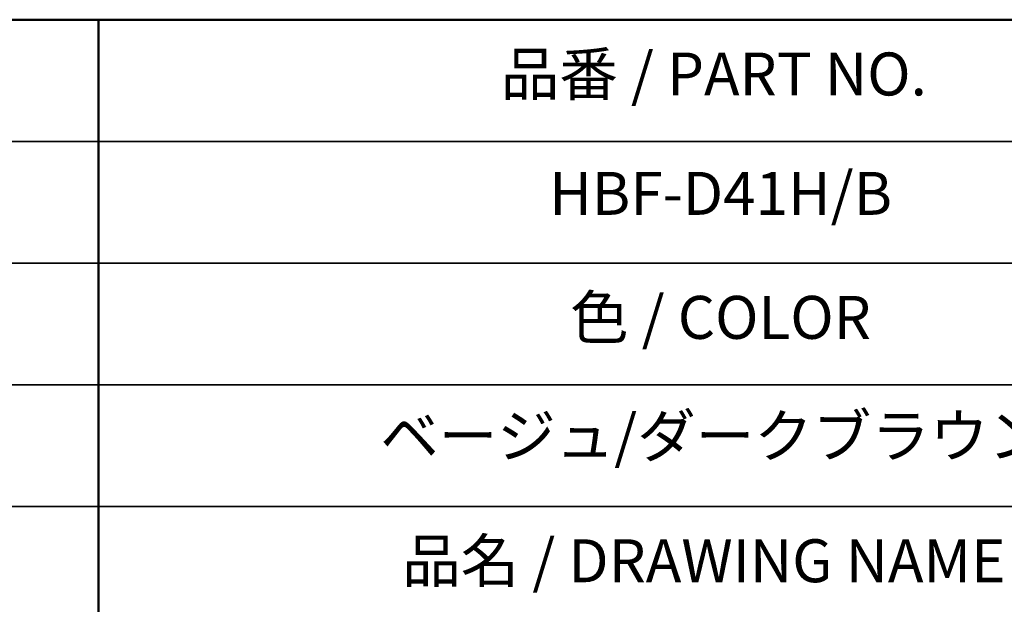
# Model space of a CAD drawing. Units: millimetres. Extents: x 0 to 3495, y 0 to 1485.
# Drawn here: x 1641 to 1944, y 177 to 357 of the extents above; entities that cross this region are included whole.
import ezdxf

# ---------------------------------------------------------------- set-up
doc = ezdxf.new("R2010")
doc.units = ezdxf.units.MM
doc.header["$LTSCALE"] = 5
doc.layers.add('FORMAT', color=7, linetype='Continuous')
doc.layers.add('レイヤー_1', color=179, linetype='Continuous')
doc.styles.add('SLDTEXTSTYLE0', font='TXT', dxfattribs={"width": 0.7, "bigfont": 'bigfont'})
doc.styles.add('SLDTEXTSTYLE3', font='TXT', dxfattribs={"width": 0.653846, "bigfont": 'bigfont'})

msp = doc.modelspace()

# ---------------------------------------------------------------- linework, layer by layer
at = {"layer": 'FORMAT', "lineweight": 50}
for p, q in [((2050, 357.09), (50, 357.09)), ((1665, 50), (1665, 357.09))]:
    msp.add_line(p, q, dxfattribs=at)
at = {"layer": 'レイヤー_1', "color": 7, "lineweight": 35}
for p, q in [((1300, 319.59), (2050, 319.59)), ((1300, 282.09), (2050, 282.09)), ((1300, 244.59), (2050, 244.59)), ((1300, 207.09), (2050, 207.09))]:
    msp.add_line(p, q, dxfattribs=at)

# ---------------------------------------------------------------- texts
at = {"color": 7, "linetype": 'Continuous', "lineweight": 0, "insert": (1854.84, 346.98), "char_height": 13.2292, "attachment_point": 2, "style": 'SLDTEXTSTYLE3'}
msp.add_mtext('品番 / PART NO.', dxfattribs=at)
at = {"layer": 'レイヤー_1', "attachment_point": 2, "style": 'SLDTEXTSTYLE0'}
for s, insert, char_height in [('HBF-D41H/B', (1856.94, 310.19), 13.229), ('色 / COLOR', (1856.89, 271.98), 13.229), ('ベージュ/ダークブラウン', (1854.74, 235.46), 13.2292), ('品名 / DRAWING NAME', (1851.75, 196.98), 13.2292)]:
    msp.add_mtext(s, dxfattribs=dict(at, insert=insert, char_height=char_height))

doc.saveas('drawing.dxf')
